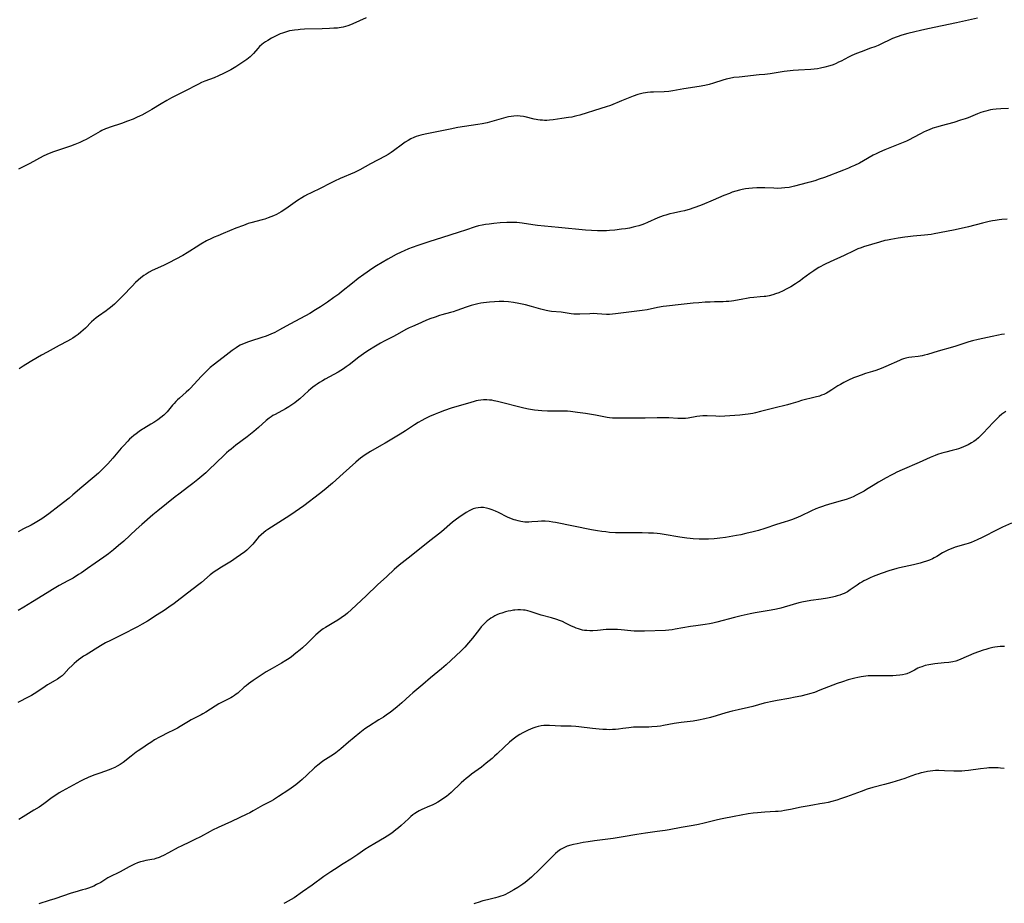
# Model space of a CAD drawing. Units: inches. Extents: x 2027687 to 2033125, y 247581 to 252983.
# Drawn here: x 2028498 to 2028744, y 248394 to 248616 of the extents above; entities that cross this region are included whole.
import ezdxf

# ---------------------------------------------------------------- set-up
doc = ezdxf.new("R2010")
doc.units = ezdxf.units.IN
doc.header["$MEASUREMENT"] = 0
doc.layers.add('c_24_T12S_R17E', color=159, linetype='Continuous')

msp = doc.modelspace()

# ---------------------------------------------------------------- linework, layer by layer
at = {"layer": 'c_24_T12S_R17E', "elevation": 1056}
msp.add_lwpolyline([(2028646.18, 248515.72), (2028645.47, 248515.79), (2028644.83, 248515.87), (2028644, 248516.01), (2028641.91, 248516.43), (2028639.39, 248516.86), (2028637.45, 248517.14), (2028635.68, 248517.35), (2028634.9, 248517.42), (2028634.17, 248517.46), (2028633.44, 248517.47), (2028630.98, 248517.41), (2028629.87, 248517.41), (2028628.49, 248517.49), (2028626.68, 248517.7), (2028625.16, 248517.93), (2028623.94, 248518.19), (2028617.4, 248519.86), (2028616.56, 248520.05), (2028615.95, 248520.16), (2028615.34, 248520.23), (2028614.66, 248520.27), (2028613.87, 248520.25), (2028613.18, 248520.2), (2028612.49, 248520.1), (2028612.02, 248520), (2028611.54, 248519.89), (2028610.66, 248519.65), (2028605.79, 248518.17), (2028604.11, 248517.6), (2028602.61, 248517.06), (2028601.72, 248516.71), (2028600.35, 248516.13), (2028599.18, 248515.54), (2028598.44, 248515.13), (2028597.5, 248514.58), (2028596.58, 248514), (2028594.28, 248512.49), (2028592.95, 248511.67), (2028589.23, 248509.43), (2028588.33, 248508.91), (2028585.51, 248507.33), (2028584.9, 248506.95), (2028584.21, 248506.49), (2028583.04, 248505.65), (2028582.57, 248505.28), (2028581.87, 248504.69), (2028578.73, 248501.85), (2028575.98, 248499.44), (2028573.94, 248497.67), (2028572.74, 248496.71), (2028568.83, 248493.75), (2028566.63, 248492.18), (2028565.33, 248491.3), (2028559.83, 248487.78), (2028559.3, 248487.42), (2028558.8, 248487.05), (2028558.1, 248486.45), (2028557.49, 248485.84), (2028557.08, 248485.39), (2028556.01, 248484.12), (2028555.24, 248483.29), (2028554.53, 248482.63), (2028554.07, 248482.24), (2028552.97, 248481.42), (2028551.9, 248480.68), (2028550.68, 248479.9), (2028548.18, 248478.37), (2028547.05, 248477.64), (2028546.37, 248477.16), (2028545.39, 248476.41), (2028543.18, 248474.52), (2028542.52, 248473.99), (2028539.69, 248471.86), (2028536.31, 248469.27), (2028535.01, 248468.3), (2028533.85, 248467.5), (2028532.1, 248466.38), (2028529.66, 248464.84), (2028528.33, 248464.07), (2028527.18, 248463.44), (2028523.21, 248461.4), (2028520.4, 248460.02), (2028519.11, 248459.36), (2028517.86, 248458.64), (2028514.25, 248456.41), (2028513.64, 248456.03), (2028512.94, 248455.54), (2028512.4, 248455.15), (2028511.89, 248454.74), (2028511.3, 248454.24), (2028510.74, 248453.74), (2028509.96, 248452.97), (2028508.7, 248451.57), (2028508.26, 248451.16), (2028507.78, 248450.79), (2028507.1, 248450.32), (2028506.49, 248449.95), (2028504.6, 248448.84), (2028504.01, 248448.46), (2028502.2, 248447.24), (2028501.24, 248446.62), (2028500.56, 248446.21), (2028499.87, 248445.83), (2028497.13, 248444.48)], dxfattribs=at)
at = {"layer": 'c_24_T12S_R17E'}
for points in [[(2028584.47, 248615.99, 1064), (2028582.81, 248615.27, 1064), (2028581.11, 248614.5, 1064), (2028580.51, 248614.25, 1064), (2028579.88, 248614.01, 1064), (2028579.24, 248613.81, 1064), (2028578.73, 248613.68, 1064), (2028577.72, 248613.5, 1064), (2028577.24, 248613.43, 1064), (2028576.37, 248613.36, 1064), (2028575.28, 248613.31, 1064), (2028573.41, 248613.27, 1064), (2028568.98, 248613.12, 1064), (2028567.93, 248613.07, 1064), (2028567.41, 248613.02, 1064), (2028566.51, 248612.91, 1064), (2028565.89, 248612.81, 1064), (2028565.28, 248612.69, 1064), (2028564.5, 248612.49, 1064), (2028564.01, 248612.34, 1064), (2028563.47, 248612.15, 1064), (2028562.94, 248611.94, 1064), (2028562.05, 248611.53, 1064), (2028560.77, 248610.87, 1064), (2028559.79, 248610.3, 1064), (2028559.26, 248609.97, 1064), (2028558.75, 248609.62, 1064), (2028558.32, 248609.28, 1064), (2028557.75, 248608.78, 1064), (2028557.3, 248608.31, 1064), (2028556.2, 248607.06, 1064), (2028555.79, 248606.63, 1064), (2028555.36, 248606.22, 1064), (2028554.98, 248605.89, 1064), (2028554.54, 248605.55, 1064), (2028553.56, 248604.88, 1064), (2028551.8, 248603.74, 1064), (2028550.51, 248602.97, 1064), (2028549.36, 248602.34, 1064), (2028548.69, 248602, 1064), (2028547.45, 248601.43, 1064), (2028546.36, 248600.98, 1064), (2028544.04, 248600.14, 1064), (2028543.19, 248599.77, 1064), (2028542.4, 248599.37, 1064), (2028538.85, 248597.56, 1064), (2028535.66, 248595.91, 1064), (2028534.5, 248595.29, 1064), (2028533.06, 248594.46, 1064), (2028530.7, 248593.02, 1064), (2028529.56, 248592.35, 1064), (2028528.26, 248591.63, 1064), (2028527.8, 248591.4, 1064), (2028526.92, 248590.99, 1064), (2028526.03, 248590.6, 1064), (2028524.68, 248590.08, 1064), (2028523.12, 248589.52, 1064), (2028520.3, 248588.61, 1064), (2028519.59, 248588.35, 1064), (2028519.16, 248588.17, 1064), (2028518.23, 248587.73, 1064), (2028517.75, 248587.47, 1064), (2028515.47, 248586.15, 1064), (2028514.26, 248585.48, 1064), (2028513.57, 248585.14, 1064), (2028512.7, 248584.75, 1064), (2028511.41, 248584.24, 1064), (2028510.38, 248583.87, 1064), (2028506.12, 248582.45, 1064), (2028505.4, 248582.18, 1064), (2028504.39, 248581.77, 1064), (2028503.52, 248581.34, 1064), (2028500.18, 248579.52, 1064), (2028497.34, 248578.06, 1064)], [(2028737.67, 248615.89, 1062), (2028732.39, 248614.74, 1062), (2028725.24, 248613.27, 1062), (2028723.41, 248612.85, 1062), (2028721.93, 248612.48, 1062), (2028720.22, 248612.04, 1062), (2028718.73, 248611.63, 1062), (2028717.54, 248611.24, 1062), (2028716.37, 248610.78, 1062), (2028715.89, 248610.56, 1062), (2028713.58, 248609.45, 1062), (2028712.75, 248609.09, 1062), (2028711.91, 248608.75, 1062), (2028710.85, 248608.35, 1062), (2028708.48, 248607.51, 1062), (2028707.36, 248607.07, 1062), (2028706.77, 248606.82, 1062), (2028706.19, 248606.56, 1062), (2028705.31, 248606.13, 1062), (2028703.46, 248605.16, 1062), (2028702.84, 248604.84, 1062), (2028702.21, 248604.55, 1062), (2028701.47, 248604.25, 1062), (2028700.63, 248603.96, 1062), (2028699.38, 248603.6, 1062), (2028698.29, 248603.35, 1062), (2028697.53, 248603.21, 1062), (2028696.77, 248603.11, 1062), (2028695.92, 248603.02, 1062), (2028692.8, 248602.91, 1062), (2028691.48, 248602.81, 1062), (2028690.69, 248602.72, 1062), (2028689.19, 248602.52, 1062), (2028685.68, 248601.99, 1062), (2028684.39, 248601.82, 1062), (2028682.99, 248601.67, 1062), (2028677.93, 248601.16, 1062), (2028676.57, 248601, 1062), (2028675.52, 248600.82, 1062), (2028674.66, 248600.61, 1062), (2028673.86, 248600.38, 1062), (2028671.53, 248599.62, 1062)], [(2028671.53, 248599.62, 1062), (2028670.4, 248599.31, 1062), (2028669.33, 248599.06, 1062), (2028667.91, 248598.8, 1062), (2028664.1, 248598.2, 1062), (2028661.35, 248597.69, 1062), (2028660.32, 248597.53, 1062), (2028659.13, 248597.44, 1062), (2028656.44, 248597.37, 1062), (2028655.72, 248597.33, 1062), (2028654.99, 248597.27, 1062), (2028654.49, 248597.2, 1062), (2028653.84, 248597.09, 1062), (2028653.18, 248596.93, 1062), (2028652.54, 248596.75, 1062), (2028651.38, 248596.34, 1062), (2028648.47, 248595.21, 1062), (2028645.69, 248594.06, 1062), (2028644.61, 248593.67, 1062), (2028643.28, 248593.24, 1062), (2028637.98, 248591.62, 1062), (2028637.26, 248591.42, 1062), (2028636.59, 248591.25, 1062), (2028636, 248591.13, 1062), (2028635.16, 248590.99, 1062), (2028633.47, 248590.75, 1062), (2028631.36, 248590.41, 1062), (2028630.37, 248590.32, 1062), (2028629.77, 248590.29, 1062), (2028629.17, 248590.3, 1062), (2028628.67, 248590.32, 1062), (2028628.09, 248590.36, 1062), (2028627.51, 248590.44, 1062), (2028627.03, 248590.51, 1062), (2028626.55, 248590.61, 1062), (2028624.31, 248591.15, 1062), (2028623.86, 248591.24, 1062), (2028623.09, 248591.35, 1062), (2028622.31, 248591.4, 1062), (2028621.48, 248591.38, 1062), (2028620.78, 248591.3, 1062), (2028620.12, 248591.17, 1062), (2028619.47, 248591.01, 1062), (2028615.96, 248590.01, 1062), (2028614.74, 248589.71, 1062), (2028613.53, 248589.47, 1062), (2028612.4, 248589.27, 1062), (2028607.44, 248588.48, 1062), (2028605.5, 248588.13, 1062), (2028599.21, 248586.88, 1062), (2028598.13, 248586.61, 1062), (2028597.55, 248586.44, 1062), (2028596.96, 248586.23, 1062), (2028596.39, 248586, 1062), (2028595.67, 248585.66, 1062), (2028594.96, 248585.28, 1062), (2028594.25, 248584.85, 1062), (2028593.52, 248584.35, 1062), (2028591.31, 248582.64, 1062), (2028590.68, 248582.21, 1062), (2028589.95, 248581.77, 1062), (2028589.19, 248581.36, 1062), (2028585.52, 248579.41, 1062), (2028582.83, 248577.89, 1062), (2028582.22, 248577.57, 1062), (2028581.51, 248577.23, 1062), (2028577.97, 248575.72, 1062), (2028576.48, 248575.05, 1062), (2028575.14, 248574.39, 1062), (2028573.22, 248573.39, 1062), (2028570.47, 248572.09, 1062), (2028569.77, 248571.74, 1062), (2028569.02, 248571.34, 1062), (2028568.31, 248570.93, 1062), (2028567.25, 248570.24, 1062), (2028564.94, 248568.58, 1062), (2028563.82, 248567.82, 1062), (2028563.11, 248567.38, 1062), (2028562.54, 248567.05, 1062), (2028561.95, 248566.74, 1062), (2028561.26, 248566.41, 1062), (2028560.58, 248566.11, 1062), (2028559.89, 248565.85, 1062), (2028559.05, 248565.56, 1062), (2028558.36, 248565.36, 1062), (2028555.51, 248564.61, 1062), (2028554.92, 248564.42, 1062), (2028553.69, 248564, 1062), (2028551.83, 248563.27, 1062), (2028548.64, 248561.98, 1062), (2028547.25, 248561.41, 1062), (2028546.36, 248561.01, 1062), (2028545.72, 248560.72, 1062), (2028544.47, 248560.09, 1062), (2028543.03, 248559.3, 1062), (2028541.84, 248558.56, 1062), (2028540.26, 248557.52, 1062), (2028539.63, 248557.13, 1062), (2028538.47, 248556.46, 1062), (2028535.04, 248554.62, 1062), (2028533.64, 248553.93, 1062), (2028530.86, 248552.65, 1062), (2028530.06, 248552.24, 1062), (2028529.28, 248551.78, 1062), (2028528.71, 248551.4, 1062), (2028527.98, 248550.84, 1062), (2028527.29, 248550.24, 1062), (2028526.68, 248549.67, 1062), (2028525.79, 248548.76, 1062), (2028523.46, 248546.3, 1062), (2028522.31, 248545.17, 1062), (2028521.34, 248544.28, 1062), (2028520.38, 248543.44, 1062), (2028519.75, 248542.94, 1062), (2028519.26, 248542.58, 1062), (2028517.34, 248541.25, 1062), (2028516.76, 248540.82, 1062), (2028516.19, 248540.35, 1062), (2028515.58, 248539.79, 1062), (2028514.08, 248538.25, 1062), (2028513.5, 248537.7, 1062), (2028512.96, 248537.21, 1062), (2028512.26, 248536.66, 1062), (2028511.53, 248536.14, 1062), (2028510.94, 248535.77, 1062), (2028510.34, 248535.42, 1062), (2028509.6, 248535, 1062), (2028507.48, 248533.87, 1062), (2028504.48, 248532.23, 1062), (2028503.11, 248531.45, 1062), (2028500.68, 248530.04, 1062), (2028499.2, 248529.15, 1062), (2028498.5, 248528.7, 1062), (2028497.51, 248528.05, 1062)], [(2028745.41, 248593.28, 1060), (2028743.49, 248593.21, 1060), (2028742.31, 248593.12, 1060), (2028741.48, 248593.01, 1060), (2028740.91, 248592.91, 1060), (2028740.35, 248592.79, 1060), (2028739.76, 248592.64, 1060), (2028739.13, 248592.45, 1060), (2028738.5, 248592.24, 1060), (2028737.64, 248591.91, 1060), (2028735.29, 248590.97, 1060), (2028734.59, 248590.7, 1060), (2028733.44, 248590.31, 1060), (2028731.7, 248589.79, 1060), (2028728.56, 248588.95, 1060), (2028727.74, 248588.71, 1060), (2028726.5, 248588.31, 1060), (2028725.56, 248587.95, 1060), (2028724.85, 248587.65, 1060), (2028724.16, 248587.33, 1060), (2028723.57, 248587.04, 1060), (2028721.49, 248585.91, 1060), (2028720.71, 248585.5, 1060), (2028719.89, 248585.11, 1060), (2028718.18, 248584.39, 1060), (2028714.46, 248582.91, 1060), (2028713.07, 248582.3, 1060), (2028712.3, 248581.93, 1060), (2028711.54, 248581.54, 1060), (2028709.09, 248580.16, 1060), (2028708.06, 248579.6, 1060), (2028706.82, 248579, 1060), (2028705.99, 248578.62, 1060), (2028705.35, 248578.35, 1060), (2028704.08, 248577.85, 1060), (2028699.3, 248576.02, 1060), (2028698, 248575.54, 1060), (2028696.86, 248575.15, 1060), (2028695.66, 248574.8, 1060), (2028694.95, 248574.61, 1060), (2028691.82, 248573.82, 1060), (2028691.14, 248573.66, 1060), (2028690.46, 248573.52, 1060), (2028689.42, 248573.37, 1060), (2028688.56, 248573.29, 1060), (2028687.42, 248573.26, 1060), (2028686.62, 248573.28, 1060), (2028684.37, 248573.4, 1060), (2028683.11, 248573.4, 1060), (2028682.37, 248573.37, 1060), (2028681.24, 248573.3, 1060), (2028680.38, 248573.23, 1060), (2028679.53, 248573.12, 1060), (2028678.68, 248572.98, 1060), (2028678, 248572.83, 1060), (2028677.09, 248572.58, 1060), (2028676.19, 248572.28, 1060), (2028675.48, 248572.01, 1060), (2028674.13, 248571.45, 1060), (2028671.45, 248570.27, 1060), (2028668.7, 248569.15, 1060), (2028667.09, 248568.54, 1060), (2028666.34, 248568.27, 1060), (2028665.67, 248568.06, 1060), (2028664.2, 248567.66, 1060), (2028663.32, 248567.45, 1060), (2028661.47, 248567.07, 1060), (2028660.55, 248566.86, 1060), (2028659.55, 248566.58, 1060), (2028658.88, 248566.37, 1060), (2028658.21, 248566.13, 1060), (2028657.55, 248565.86, 1060), (2028654.97, 248564.71, 1060), (2028654.25, 248564.41, 1060), (2028653.52, 248564.14, 1060), (2028652.78, 248563.9, 1060), (2028652.03, 248563.69, 1060), (2028651.36, 248563.52, 1060), (2028650.47, 248563.33, 1060), (2028649.43, 248563.15, 1060), (2028648.42, 248563, 1060), (2028646.77, 248562.8, 1060), (2028645.41, 248562.68, 1060), (2028644.71, 248562.65, 1060), (2028643.84, 248562.63, 1060), (2028642.42, 248562.64, 1060), (2028640.92, 248562.7, 1060), (2028639.43, 248562.8, 1060), (2028632.63, 248563.45, 1060), (2028627.43, 248564, 1060), (2028626.21, 248564.16, 1060), (2028623.54, 248564.55, 1060), (2028622.23, 248564.7, 1060), (2028621.39, 248564.74, 1060), (2028620.57, 248564.75, 1060), (2028619.69, 248564.72, 1060), (2028618.04, 248564.6, 1060), (2028616.42, 248564.45, 1060), (2028615.26, 248564.32, 1060), (2028614.37, 248564.19, 1060), (2028613.49, 248564.03, 1060), (2028612.62, 248563.84, 1060), (2028611.78, 248563.59, 1060), (2028609.35, 248562.78, 1060), (2028607.73, 248562.25, 1060), (2028603.35, 248560.86, 1060), (2028600.43, 248559.98, 1060), (2028598.64, 248559.4, 1060), (2028597.41, 248558.98, 1060), (2028595.95, 248558.44, 1060), (2028595.09, 248558.1, 1060), (2028593.94, 248557.61, 1060), (2028593.25, 248557.3, 1060), (2028592, 248556.7, 1060), (2028590.61, 248555.96, 1060), (2028589.87, 248555.55, 1060), (2028588.44, 248554.7, 1060), (2028587.05, 248553.83, 1060), (2028586.14, 248553.23, 1060), (2028583.89, 248551.7, 1060), (2028582.49, 248550.67, 1060), (2028581.03, 248549.54, 1060), (2028578.28, 248547.32, 1060), (2028577.59, 248546.78, 1060), (2028576.37, 248545.89, 1060), (2028574.78, 248544.79, 1060), (2028572.99, 248543.59, 1060), (2028571.79, 248542.81, 1060), (2028570.35, 248541.95, 1060), (2028569.25, 248541.34, 1060), (2028565.29, 248539.21, 1060), (2028562.74, 248537.78, 1060), (2028561.55, 248537.17, 1060), (2028560.56, 248536.72, 1060), (2028559.38, 248536.27, 1060), (2028558.33, 248535.9, 1060), (2028555.47, 248535, 1060), (2028554.72, 248534.74, 1060), (2028554.1, 248534.5, 1060), (2028553.48, 248534.23, 1060), (2028552.89, 248533.94, 1060), (2028552.45, 248533.69, 1060), (2028551.85, 248533.31, 1060), (2028550.88, 248532.63, 1060), (2028549.33, 248531.45, 1060), (2028546.42, 248529.2, 1060), (2028545.39, 248528.37, 1060), (2028544.96, 248527.99, 1060), (2028544.25, 248527.33, 1060), (2028543.15, 248526.21, 1060), (2028542.15, 248525.12, 1060), (2028540.47, 248523.24, 1060), (2028539.99, 248522.75, 1060), (2028539.35, 248522.17, 1060), (2028537.66, 248520.73, 1060), (2028537.19, 248520.3, 1060), (2028536.74, 248519.85, 1060), (2028536.32, 248519.4, 1060), (2028535.91, 248518.93, 1060), (2028534.57, 248517.31, 1060), (2028534.15, 248516.85, 1060), (2028533.72, 248516.42, 1060), (2028533.01, 248515.83, 1060), (2028532.25, 248515.28, 1060), (2028531.75, 248514.95, 1060), (2028531.25, 248514.62, 1060), (2028530.46, 248514.15, 1060), (2028528.75, 248513.14, 1060), (2028528.36, 248512.89, 1060), (2028527.55, 248512.35, 1060), (2028526.77, 248511.78, 1060), (2028526.19, 248511.32, 1060), (2028525.63, 248510.84, 1060), (2028525.16, 248510.41, 1060), (2028524.69, 248509.95, 1060), (2028523.7, 248508.88, 1060), (2028523.06, 248508.14, 1060), (2028520.93, 248505.64, 1060), (2028519.71, 248504.28, 1060), (2028518.66, 248503.19, 1060), (2028517.33, 248501.93, 1060), (2028516.31, 248501.01, 1060), (2028513.18, 248498.39, 1060), (2028510.95, 248496.45, 1060), (2028509.98, 248495.64, 1060), (2028507.5, 248493.73, 1060), (2028504.91, 248491.69, 1060), (2028503.74, 248490.85, 1060), (2028503.17, 248490.46, 1060), (2028502.34, 248489.94, 1060), (2028501.5, 248489.45, 1060), (2028500.47, 248488.92, 1060), (2028498.58, 248487.99, 1060), (2028497.26, 248487.25, 1060)], [(2028745.12, 248565.54, 1058), (2028743.76, 248565.44, 1058), (2028743.11, 248565.37, 1058), (2028742.07, 248565.22, 1058), (2028741.45, 248565.12, 1058), (2028740.56, 248564.95, 1058), (2028738.95, 248564.58, 1058), (2028735.39, 248563.62, 1058), (2028733.54, 248563.17, 1058), (2028731.67, 248562.77, 1058), (2028726.79, 248561.84, 1058), (2028726.05, 248561.73, 1058), (2028724.42, 248561.54, 1058), (2028721.51, 248561.3, 1058), (2028720.23, 248561.16, 1058), (2028719.47, 248561.06, 1058), (2028717.82, 248560.79, 1058), (2028715.92, 248560.47, 1058), (2028715.1, 248560.31, 1058), (2028714.46, 248560.17, 1058), (2028713.13, 248559.82, 1058), (2028709.07, 248558.6, 1058), (2028708.51, 248558.4, 1058), (2028707.69, 248558.1, 1058), (2028706.66, 248557.65, 1058), (2028704.23, 248556.48, 1058), (2028700.73, 248554.87, 1058), (2028699.45, 248554.25, 1058), (2028697.92, 248553.43, 1058), (2028697.27, 248553.05, 1058), (2028696.63, 248552.64, 1058), (2028695.63, 248551.94, 1058), (2028693.85, 248550.56, 1058), (2028693.2, 248550.07, 1058), (2028692.82, 248549.81, 1058), (2028692.08, 248549.33, 1058), (2028690.89, 248548.63, 1058), (2028689.7, 248547.99, 1058), (2028688.98, 248547.62, 1058), (2028687.86, 248547.1, 1058), (2028687.07, 248546.8, 1058), (2028686.35, 248546.57, 1058), (2028685.47, 248546.37, 1058), (2028684.58, 248546.21, 1058), (2028684.18, 248546.16, 1058), (2028683.23, 248546.06, 1058), (2028681.58, 248545.92, 1058), (2028680.65, 248545.82, 1058), (2028679.74, 248545.69, 1058), (2028678.83, 248545.54, 1058), (2028676.64, 248545.12, 1058), (2028676, 248545.02, 1058), (2028675.36, 248544.94, 1058), (2028674.65, 248544.88, 1058), (2028673.93, 248544.86, 1058), (2028671.77, 248544.82, 1058), (2028670.7, 248544.78, 1058), (2028669.41, 248544.72, 1058), (2028667.86, 248544.62, 1058), (2028666.43, 248544.5, 1058), (2028663.39, 248544.15, 1058), (2028659.73, 248543.77, 1058), (2028658.92, 248543.66, 1058), (2028657.49, 248543.43, 1058), (2028654.89, 248542.87, 1058), (2028653.6, 248542.65, 1058), (2028646.95, 248541.8, 1058), (2028646.16, 248541.72, 1058), (2028645.42, 248541.69, 1058), (2028644.67, 248541.7, 1058), (2028642.34, 248541.84, 1058), (2028641.45, 248541.87, 1058), (2028640.47, 248541.85, 1058), (2028638.02, 248541.75, 1058), (2028637.18, 248541.73, 1058), (2028636.51, 248541.75, 1058), (2028635.8, 248541.82, 1058), (2028633.34, 248542.22, 1058), (2028630.93, 248542.43, 1058), (2028630.41, 248542.51, 1058), (2028629.55, 248542.67, 1058), (2028628.24, 248543.01, 1058), (2028625.87, 248543.67, 1058), (2028624.38, 248544.05, 1058), (2028622.69, 248544.41, 1058), (2028621.4, 248544.64, 1058), (2028620.15, 248544.8, 1058), (2028618.97, 248544.89, 1058), (2028618.41, 248544.91, 1058), (2028617.82, 248544.91, 1058), (2028616.64, 248544.86, 1058), (2028615.4, 248544.74, 1058), (2028613.89, 248544.57, 1058), (2028613.18, 248544.46, 1058), (2028612.48, 248544.33, 1058), (2028611.4, 248544.07, 1058), (2028610.76, 248543.89, 1058), (2028609.49, 248543.48, 1058), (2028607.21, 248542.63, 1058), (2028606.26, 248542.31, 1058), (2028605.62, 248542.12, 1058), (2028603.43, 248541.54, 1058), (2028602.85, 248541.37, 1058), (2028601.75, 248541.02, 1058), (2028600.45, 248540.56, 1058), (2028599.37, 248540.13, 1058), (2028597.39, 248539.28, 1058), (2028596.06, 248538.69, 1058), (2028595.23, 248538.3, 1058), (2028594.55, 248537.96, 1058), (2028592.09, 248536.57, 1058), (2028591.29, 248536.15, 1058), (2028588.98, 248534.95, 1058), (2028588.05, 248534.45, 1058), (2028586.81, 248533.73, 1058), (2028584.88, 248532.55, 1058), (2028583.76, 248531.81, 1058), (2028582.62, 248531, 1058), (2028580.21, 248529.08, 1058), (2028579.46, 248528.51, 1058), (2028578.81, 248528.06, 1058), (2028578.12, 248527.63, 1058), (2028577.41, 248527.21, 1058), (2028574.21, 248525.47, 1058), (2028573.47, 248525.04, 1058), (2028572.77, 248524.62, 1058), (2028572.2, 248524.24, 1058), (2028571.64, 248523.85, 1058), (2028571.12, 248523.46, 1058), (2028570.61, 248523.05, 1058), (2028570.02, 248522.54, 1058), (2028567.8, 248520.53, 1058), (2028567.11, 248519.94, 1058), (2028566.55, 248519.51, 1058), (2028565.84, 248519.01, 1058), (2028565.11, 248518.54, 1058), (2028564.25, 248518.03, 1058), (2028561.61, 248516.64, 1058), (2028561.1, 248516.34, 1058), (2028560.61, 248516.02, 1058), (2028560.12, 248515.68, 1058), (2028559.4, 248515.09, 1058), (2028557.48, 248513.35, 1058), (2028556.27, 248512.32, 1058), (2028554.59, 248511, 1058), (2028551.8, 248508.91, 1058), (2028550.59, 248507.95, 1058), (2028550.03, 248507.48, 1058), (2028549.46, 248506.97, 1058), (2028548.89, 248506.44, 1058), (2028544.94, 248502.64, 1058), (2028544.23, 248501.98, 1058), (2028543.27, 248501.14, 1058), (2028542.23, 248500.28, 1058), (2028541.03, 248499.35, 1058), (2028540.02, 248498.57, 1058), (2028537.48, 248496.67, 1058), (2028536.59, 248495.97, 1058), (2028532.23, 248492.46, 1058), (2028531.01, 248491.45, 1058), (2028528.22, 248489.06, 1058), (2028526.8, 248487.77, 1058), (2028523.68, 248484.9, 1058), (2028522.42, 248483.79, 1058), (2028521.1, 248482.68, 1058), (2028519.88, 248481.72, 1058), (2028518.74, 248480.87, 1058), (2028516.52, 248479.34, 1058), (2028514.62, 248477.99, 1058), (2028513.11, 248476.95, 1058), (2028512.37, 248476.48, 1058), (2028510.99, 248475.64, 1058), (2028509.72, 248474.93, 1058), (2028507.51, 248473.74, 1058), (2028505.81, 248472.75, 1058), (2028504.49, 248471.94, 1058), (2028500.85, 248469.64, 1058), (2028498.66, 248468.3, 1058), (2028497.21, 248467.48, 1058)], [(2028744.46, 248536.74, 1056), (2028743.69, 248536.64, 1056), (2028742.95, 248536.51, 1056), (2028741.38, 248536.18, 1056), (2028737.85, 248535.39, 1056), (2028736.44, 248535.05, 1056), (2028735.51, 248534.8, 1056), (2028734.22, 248534.38, 1056), (2028732.28, 248533.7, 1056), (2028731.41, 248533.44, 1056), (2028727.82, 248532.45, 1056), (2028725.13, 248531.66, 1056), (2028724.42, 248531.47, 1056), (2028723.79, 248531.32, 1056), (2028723.34, 248531.23, 1056), (2028722.81, 248531.15, 1056), (2028721.21, 248530.98, 1056), (2028720.45, 248530.87, 1056), (2028719.68, 248530.7, 1056), (2028719.16, 248530.55, 1056), (2028718.66, 248530.37, 1056), (2028718.15, 248530.17, 1056), (2028714.7, 248528.61, 1056), (2028713.51, 248528.11, 1056), (2028712.85, 248527.86, 1056), (2028712.19, 248527.62, 1056), (2028711.34, 248527.35, 1056), (2028709.63, 248526.85, 1056), (2028708.49, 248526.49, 1056), (2028707.34, 248526.07, 1056), (2028706.58, 248525.76, 1056), (2028705.35, 248525.2, 1056), (2028704.13, 248524.59, 1056), (2028703.34, 248524.16, 1056), (2028702.67, 248523.75, 1056), (2028701.15, 248522.75, 1056), (2028700.28, 248522.22, 1056), (2028699.83, 248521.97, 1056), (2028699.15, 248521.65, 1056), (2028698.6, 248521.43, 1056), (2028698.03, 248521.24, 1056), (2028696.97, 248520.93, 1056), (2028693.52, 248520.08, 1056), (2028692.6, 248519.82, 1056), (2028690.86, 248519.29, 1056), (2028690.03, 248519.05, 1056), (2028686.63, 248518.21, 1056), (2028683.32, 248517.32, 1056), (2028682.01, 248517.01, 1056), (2028681.35, 248516.88, 1056), (2028680.18, 248516.7, 1056), (2028679.44, 248516.61, 1056), (2028678.08, 248516.48, 1056), (2028674.36, 248516.21, 1056), (2028672.9, 248516.14, 1056), (2028672.05, 248516.15, 1056), (2028669.94, 248516.26, 1056), (2028669.39, 248516.26, 1056), (2028668.8, 248516.24, 1056), (2028668.05, 248516.17, 1056), (2028667.3, 248516.08, 1056), (2028665.12, 248515.71, 1056), (2028664.5, 248515.63, 1056), (2028663.96, 248515.59, 1056), (2028663.42, 248515.57, 1056), (2028662.56, 248515.6, 1056), (2028660.31, 248515.77, 1056), (2028659.41, 248515.8, 1056), (2028658.51, 248515.81, 1056), (2028657.42, 248515.79, 1056), (2028654.42, 248515.67, 1056), (2028651.41, 248515.69, 1056), (2028648.42, 248515.65, 1056), (2028646.99, 248515.68, 1056), (2028646.18, 248515.72, 1056)], [(2028744.77, 248517.36, 1054), (2028744.27, 248517.04, 1054), (2028743.78, 248516.67, 1054), (2028743.12, 248516.1, 1054), (2028742.29, 248515.31, 1054), (2028741.4, 248514.41, 1054), (2028740.5, 248513.47, 1054), (2028738.95, 248511.77, 1054), (2028738.46, 248511.25, 1054), (2028737.9, 248510.72, 1054), (2028737.34, 248510.28, 1054), (2028736.76, 248509.87, 1054), (2028736.15, 248509.49, 1054), (2028735.3, 248509.04, 1054), (2028734.75, 248508.77, 1054), (2028734.19, 248508.52, 1054), (2028733.54, 248508.26, 1054), (2028732.87, 248508.02, 1054), (2028732.33, 248507.85, 1054), (2028731.31, 248507.57, 1054), (2028729.77, 248507.21, 1054), (2028728.76, 248506.94, 1054), (2028727.65, 248506.58, 1054), (2028727.05, 248506.36, 1054), (2028725.81, 248505.84, 1054), (2028723.05, 248504.6, 1054), (2028718.82, 248502.76, 1054), (2028717.47, 248502.15, 1054), (2028716.72, 248501.78, 1054), (2028716.05, 248501.44, 1054), (2028714.8, 248500.76, 1054), (2028712.89, 248499.66, 1054), (2028711.49, 248498.81, 1054), (2028709.86, 248497.78, 1054), (2028709.23, 248497.4, 1054), (2028708.28, 248496.87, 1054), (2028707.3, 248496.37, 1054), (2028706.48, 248496, 1054), (2028705.65, 248495.66, 1054), (2028704.78, 248495.34, 1054), (2028703.87, 248495.04, 1054), (2028702.95, 248494.77, 1054), (2028700.35, 248494.07, 1054), (2028699.52, 248493.83, 1054), (2028698.79, 248493.58, 1054), (2028698.07, 248493.31, 1054), (2028697.16, 248492.93, 1054), (2028696.08, 248492.44, 1054), (2028693.34, 248491.15, 1054), (2028692.71, 248490.87, 1054), (2028691.31, 248490.31, 1054), (2028690.34, 248489.97, 1054), (2028689.22, 248489.62, 1054), (2028687.3, 248489.05, 1054), (2028684.35, 248488.06, 1054), (2028682.75, 248487.57, 1054), (2028681.42, 248487.2, 1054), (2028679.64, 248486.75, 1054), (2028678.39, 248486.47, 1054), (2028677.3, 248486.26, 1054), (2028674.54, 248485.8, 1054), (2028673.08, 248485.6, 1054), (2028672.4, 248485.52, 1054), (2028671.64, 248485.46, 1054), (2028670.24, 248485.39, 1054), (2028669.42, 248485.38, 1054), (2028667.9, 248485.39, 1054), (2028666.43, 248485.45, 1054), (2028665.63, 248485.52, 1054), (2028664.79, 248485.61, 1054), (2028663.04, 248485.87, 1054), (2028659.11, 248486.55, 1054), (2028658.14, 248486.69, 1054), (2028657.39, 248486.78, 1054), (2028656.47, 248486.85, 1054), (2028655.24, 248486.91, 1054), (2028653.6, 248486.95, 1054), (2028652.31, 248486.96, 1054), (2028649.1, 248486.93, 1054), (2028647.75, 248486.95, 1054), (2028646.94, 248486.98, 1054), (2028645.42, 248487.08, 1054), (2028644.55, 248487.17, 1054), (2028643.49, 248487.31, 1054), (2028642.41, 248487.47, 1054), (2028640.93, 248487.72, 1054), (2028636.42, 248488.59, 1054), (2028631.93, 248489.55, 1054), (2028631.27, 248489.67, 1054), (2028630.35, 248489.78, 1054), (2028629.31, 248489.85, 1054), (2028628.42, 248489.85, 1054), (2028627.46, 248489.81, 1054), (2028625.96, 248489.7, 1054), (2028625.21, 248489.65, 1054), (2028624.58, 248489.65, 1054), (2028624.2, 248489.67, 1054), (2028623.71, 248489.72, 1054), (2028623.23, 248489.79, 1054), (2028622.58, 248489.93, 1054), (2028621.93, 248490.1, 1054), (2028621.52, 248490.24, 1054), (2028620.88, 248490.47, 1054), (2028619.89, 248490.91, 1054), (2028617.6, 248492.05, 1054), (2028616.84, 248492.4, 1054), (2028616.07, 248492.71, 1054), (2028615.31, 248492.97, 1054), (2028614.65, 248493.14, 1054), (2028613.89, 248493.27, 1054), (2028613.16, 248493.31, 1054), (2028612.54, 248493.26, 1054), (2028611.92, 248493.13, 1054), (2028611.3, 248492.93, 1054), (2028610.47, 248492.56, 1054), (2028609.53, 248492.04, 1054), (2028608.67, 248491.49, 1054), (2028608.23, 248491.19, 1054), (2028607.13, 248490.4, 1054), (2028606.09, 248489.59, 1054), (2028603.3, 248487.25, 1054), (2028599.96, 248484.6, 1054), (2028597.81, 248482.83, 1054), (2028594.98, 248480.64, 1054), (2028593.47, 248479.45, 1054), (2028592.72, 248478.83, 1054), (2028591.5, 248477.74, 1054), (2028589.6, 248475.99, 1054), (2028587.31, 248473.96, 1054), (2028584.46, 248471.21, 1054), (2028580.81, 248467.76, 1054), (2028579.78, 248466.86, 1054), (2028579.25, 248466.44, 1054), (2028578.22, 248465.67, 1054), (2028577.35, 248465.09, 1054), (2028576.34, 248464.47, 1054), (2028574.29, 248463.28, 1054), (2028573.69, 248462.9, 1054), (2028573.03, 248462.43, 1054), (2028572.3, 248461.82, 1054), (2028571.88, 248461.44, 1054), (2028569.65, 248459.25, 1054), (2028568.46, 248458.14, 1054), (2028567.93, 248457.68, 1054), (2028566.83, 248456.77, 1054), (2028565.71, 248455.9, 1054), (2028565.18, 248455.51, 1054), (2028564.29, 248454.94, 1054), (2028563.24, 248454.33, 1054), (2028560.89, 248453, 1054), (2028559.43, 248452.12, 1054), (2028557.62, 248450.97, 1054), (2028556.14, 248449.98, 1054), (2028554.95, 248449.12, 1054), (2028554.35, 248448.64, 1054), (2028553.89, 248448.25, 1054), (2028552.27, 248446.81, 1054), (2028551.89, 248446.51, 1054), (2028551.42, 248446.18, 1054), (2028550.93, 248445.88, 1054), (2028550.53, 248445.66, 1054), (2028548.71, 248444.73, 1054), (2028547.56, 248444.12, 1054), (2028546.63, 248443.57, 1054), (2028544.3, 248442.04, 1054), (2028543.51, 248441.58, 1054), (2028543.09, 248441.35, 1054), (2028540.63, 248440.12, 1054), (2028539.93, 248439.72, 1054), (2028537.87, 248438.43, 1054), (2028537.16, 248438.02, 1054), (2028536.47, 248437.65, 1054), (2028534.44, 248436.68, 1054), (2028533.36, 248436.14, 1054), (2028532.66, 248435.78, 1054), (2028531.42, 248435.07, 1054), (2028530.45, 248434.45, 1054), (2028529.66, 248433.93, 1054), (2028528.45, 248433.12, 1054), (2028527.34, 248432.35, 1054), (2028526.84, 248431.99, 1054), (2028525.59, 248431.03, 1054), (2028523.59, 248429.43, 1054), (2028522.84, 248428.91, 1054), (2028522.09, 248428.46, 1054), (2028521.47, 248428.15, 1054), (2028520.67, 248427.82, 1054), (2028520.03, 248427.58, 1054), (2028517.71, 248426.78, 1054), (2028516.48, 248426.35, 1054), (2028515.36, 248425.91, 1054), (2028514.74, 248425.65, 1054), (2028513.56, 248425.09, 1054), (2028512.88, 248424.74, 1054), (2028508.28, 248422.23, 1054), (2028507.55, 248421.8, 1054), (2028506.44, 248421.08, 1054), (2028505.78, 248420.61, 1054), (2028503.66, 248419.07, 1054), (2028502.46, 248418.25, 1054), (2028501.19, 248417.44, 1054), (2028498.53, 248415.84, 1054), (2028497.41, 248415.11, 1054)], [(2028746.19, 248489.34, 1052), (2028743.95, 248488.35, 1052), (2028742.75, 248487.79, 1052), (2028738.81, 248485.81, 1052), (2028737.62, 248485.24, 1052), (2028736.85, 248484.89, 1052), (2028736.06, 248484.56, 1052), (2028735.29, 248484.28, 1052), (2028734.75, 248484.1, 1052), (2028732.08, 248483.33, 1052), (2028731.45, 248483.12, 1052), (2028730.84, 248482.89, 1052), (2028730.24, 248482.64, 1052), (2028729.73, 248482.39, 1052), (2028728.92, 248481.95, 1052), (2028727.48, 248481.06, 1052), (2028726.83, 248480.67, 1052), (2028726.37, 248480.43, 1052), (2028725.67, 248480.11, 1052), (2028724.89, 248479.82, 1052), (2028724.09, 248479.57, 1052), (2028723.34, 248479.36, 1052), (2028721.63, 248478.96, 1052), (2028718.1, 248478.19, 1052), (2028717.48, 248478.04, 1052), (2028716.63, 248477.8, 1052), (2028715.7, 248477.51, 1052), (2028713.53, 248476.76, 1052), (2028712.23, 248476.28, 1052), (2028711.48, 248475.98, 1052), (2028710.81, 248475.69, 1052), (2028709.8, 248475.22, 1052), (2028709.22, 248474.92, 1052), (2028708.65, 248474.61, 1052), (2028708.15, 248474.31, 1052), (2028707.47, 248473.86, 1052), (2028705.77, 248472.65, 1052), (2028705.05, 248472.2, 1052), (2028704.26, 248471.79, 1052), (2028703.74, 248471.57, 1052), (2028703.14, 248471.35, 1052), (2028702.52, 248471.16, 1052), (2028701.97, 248471.01, 1052), (2028701.33, 248470.86, 1052), (2028700.05, 248470.6, 1052), (2028698.51, 248470.36, 1052), (2028695.94, 248470.02, 1052), (2028694.57, 248469.79, 1052), (2028694.03, 248469.68, 1052), (2028692.9, 248469.42, 1052), (2028691.49, 248469.04, 1052), (2028688.37, 248468.12, 1052), (2028687.33, 248467.84, 1052), (2028685.95, 248467.55, 1052), (2028681.95, 248466.9, 1052), (2028680.7, 248466.66, 1052), (2028679.96, 248466.5, 1052), (2028678.42, 248466.14, 1052), (2028676.75, 248465.72, 1052), (2028672.36, 248464.56, 1052), (2028671.37, 248464.35, 1052), (2028670.49, 248464.18, 1052), (2028669.39, 248464, 1052), (2028667.09, 248463.69, 1052), (2028665.75, 248463.5, 1052), (2028661.87, 248462.81, 1052), (2028661.14, 248462.69, 1052), (2028660.35, 248462.59, 1052), (2028659.47, 248462.53, 1052), (2028654.23, 248462.34, 1052), (2028653.13, 248462.32, 1052), (2028652.39, 248462.32, 1052), (2028651.65, 248462.35, 1052), (2028650.77, 248462.42, 1052), (2028648.35, 248462.68, 1052), (2028647.48, 248462.74, 1052), (2028646.37, 248462.77, 1052), (2028645.41, 248462.76, 1052), (2028644.57, 248462.71, 1052), (2028642.43, 248462.52, 1052), (2028641.24, 248462.44, 1052), (2028640.5, 248462.42, 1052), (2028639.77, 248462.45, 1052), (2028639.21, 248462.51, 1052), (2028638.68, 248462.61, 1052), (2028638.16, 248462.73, 1052), (2028637.63, 248462.89, 1052), (2028637.12, 248463.07, 1052), (2028636.58, 248463.29, 1052), (2028635.88, 248463.61, 1052), (2028634.41, 248464.35, 1052), (2028633.62, 248464.73, 1052), (2028632.89, 248465.03, 1052), (2028632.25, 248465.26, 1052), (2028630.94, 248465.66, 1052), (2028628.29, 248466.36, 1052), (2028627.59, 248466.57, 1052), (2028625.58, 248467.24, 1052), (2028624.96, 248467.41, 1052), (2028624.33, 248467.55, 1052), (2028623.85, 248467.61, 1052), (2028623.16, 248467.66, 1052), (2028622.46, 248467.65, 1052), (2028621.75, 248467.6, 1052), (2028621.36, 248467.55, 1052), (2028620.69, 248467.45, 1052), (2028620.01, 248467.31, 1052), (2028619.34, 248467.14, 1052), (2028618.43, 248466.86, 1052), (2028617.82, 248466.63, 1052), (2028617.22, 248466.38, 1052), (2028616.68, 248466.13, 1052), (2028616.19, 248465.87, 1052), (2028615.71, 248465.58, 1052), (2028615.27, 248465.28, 1052), (2028614.76, 248464.88, 1052), (2028614.24, 248464.41, 1052), (2028613.75, 248463.91, 1052), (2028613.28, 248463.38, 1052), (2028612.83, 248462.83, 1052), (2028611.07, 248460.55, 1052), (2028610.13, 248459.38, 1052), (2028609.2, 248458.33, 1052), (2028608.25, 248457.37, 1052), (2028606.95, 248456.15, 1052), (2028604.47, 248453.87, 1052), (2028603.35, 248452.91, 1052), (2028600.54, 248450.59, 1052), (2028598.66, 248448.95, 1052), (2028596.15, 248446.9, 1052), (2028595.37, 248446.2, 1052), (2028593.41, 248444.35, 1052), (2028592.21, 248443.34, 1052), (2028591.28, 248442.59, 1052), (2028590.54, 248442.03, 1052), (2028589.45, 248441.26, 1052), (2028588.8, 248440.81, 1052), (2028587.66, 248440.07, 1052), (2028585.05, 248438.47, 1052), (2028584.14, 248437.86, 1052), (2028583.72, 248437.55, 1052), (2028582.87, 248436.89, 1052), (2028580.02, 248434.54, 1052), (2028578.1, 248432.82, 1052), (2028577.29, 248432.16, 1052), (2028576.85, 248431.82, 1052), (2028576.23, 248431.4, 1052), (2028573.6, 248429.72, 1052), (2028573.1, 248429.37, 1052), (2028572.33, 248428.78, 1052), (2028571.48, 248428.04, 1052), (2028569.58, 248426.23, 1052), (2028568.42, 248425.16, 1052), (2028567.85, 248424.66, 1052), (2028566.81, 248423.81, 1052), (2028566.27, 248423.4, 1052), (2028565.04, 248422.55, 1052), (2028562.48, 248420.87, 1052), (2028561.74, 248420.39, 1052), (2028561.23, 248420.08, 1052), (2028560.67, 248419.77, 1052), (2028559.3, 248419.07, 1052), (2028558.51, 248418.64, 1052), (2028556.12, 248417.28, 1052), (2028555.3, 248416.84, 1052), (2028554.54, 248416.45, 1052), (2028550.74, 248414.65, 1052), (2028547.36, 248413.13, 1052), (2028545.91, 248412.43, 1052), (2028545.34, 248412.14, 1052), (2028542.91, 248410.82, 1052), (2028541.49, 248410.09, 1052), (2028540.34, 248409.52, 1052), (2028538.06, 248408.46, 1052), (2028537.31, 248408.09, 1052), (2028534.92, 248406.78, 1052), (2028533.64, 248406.12, 1052), (2028533.11, 248405.87, 1052), (2028532.58, 248405.64, 1052), (2028531.76, 248405.35, 1052), (2028531.31, 248405.22, 1052), (2028530.73, 248405.09, 1052), (2028529.27, 248404.84, 1052), (2028528.69, 248404.73, 1052), (2028528.29, 248404.64, 1052), (2028527.88, 248404.52, 1052), (2028527.14, 248404.26, 1052), (2028526.41, 248403.95, 1052), (2028525.54, 248403.54, 1052), (2028525.03, 248403.28, 1052), (2028522.78, 248402, 1052), (2028522.27, 248401.74, 1052), (2028520.53, 248400.9, 1052), (2028519.71, 248400.48, 1052), (2028519.19, 248400.17, 1052), (2028517.92, 248399.39, 1052), (2028516.9, 248398.81, 1052), (2028516.19, 248398.47, 1052), (2028515.54, 248398.2, 1052), (2028514.87, 248397.95, 1052), (2028514.08, 248397.69, 1052), (2028513.38, 248397.49, 1052), (2028511.46, 248396.95, 1052), (2028510.55, 248396.68, 1052), (2028506.4, 248395.25, 1052), (2028505.02, 248394.81, 1052), (2028502.42, 248394.02, 1052)], [(2028744.4, 248458.48, 1050), (2028743.36, 248458.45, 1050), (2028742.68, 248458.39, 1050), (2028742, 248458.3, 1050), (2028741.48, 248458.21, 1050), (2028740.5, 248457.99, 1050), (2028739.72, 248457.77, 1050), (2028739.07, 248457.57, 1050), (2028737.92, 248457.18, 1050), (2028736.79, 248456.74, 1050), (2028733.53, 248455.29, 1050), (2028732.88, 248455.04, 1050), (2028732.22, 248454.83, 1050), (2028731.47, 248454.64, 1050), (2028730.45, 248454.48, 1050), (2028729.34, 248454.35, 1050), (2028727.01, 248454.11, 1050), (2028725.96, 248453.97, 1050), (2028725.46, 248453.88, 1050), (2028724.57, 248453.68, 1050), (2028723.71, 248453.42, 1050), (2028723.14, 248453.2, 1050), (2028722.72, 248453.02, 1050), (2028721.88, 248452.59, 1050), (2028720.71, 248451.95, 1050), (2028719.95, 248451.63, 1050), (2028719.62, 248451.52, 1050), (2028718.91, 248451.38, 1050), (2028718.17, 248451.29, 1050), (2028717.27, 248451.22, 1050), (2028716.41, 248451.17, 1050), (2028715.28, 248451.14, 1050), (2028714.4, 248451.14, 1050), (2028712.5, 248451.16, 1050), (2028711.43, 248451.16, 1050), (2028710.25, 248451.11, 1050), (2028709.06, 248450.99, 1050), (2028708.5, 248450.91, 1050), (2028707.67, 248450.74, 1050), (2028706.94, 248450.57, 1050), (2028706.22, 248450.38, 1050), (2028705.29, 248450.12, 1050), (2028703.85, 248449.65, 1050), (2028702.47, 248449.17, 1050), (2028698.19, 248447.51, 1050), (2028696.78, 248446.99, 1050), (2028695.57, 248446.61, 1050), (2028694.97, 248446.45, 1050), (2028693.39, 248446.07, 1050), (2028691.97, 248445.77, 1050), (2028690.4, 248445.48, 1050), (2028687.45, 248444.97, 1050), (2028685.83, 248444.65, 1050), (2028685, 248444.46, 1050), (2028684.17, 248444.25, 1050), (2028681.34, 248443.46, 1050), (2028680.3, 248443.21, 1050), (2028677.7, 248442.63, 1050), (2028676.16, 248442.26, 1050), (2028674.63, 248441.83, 1050), (2028672.14, 248441.08, 1050), (2028670.75, 248440.7, 1050), (2028669.37, 248440.36, 1050), (2028667.71, 248440.01, 1050), (2028666.39, 248439.8, 1050), (2028663.44, 248439.44, 1050), (2028662.8, 248439.35, 1050), (2028661.61, 248439.15, 1050), (2028659.01, 248438.68, 1050), (2028658.2, 248438.55, 1050), (2028657.4, 248438.45, 1050), (2028656.04, 248438.34, 1050), (2028655.28, 248438.31, 1050), (2028654.41, 248438.29, 1050), (2028652.77, 248438.3, 1050), (2028652.02, 248438.28, 1050), (2028651.46, 248438.26, 1050), (2028650.9, 248438.2, 1050), (2028650.3, 248438.13, 1050), (2028648.78, 248437.9, 1050), (2028647.69, 248437.76, 1050), (2028646.92, 248437.69, 1050), (2028646.15, 248437.65, 1050), (2028645.39, 248437.64, 1050), (2028644.65, 248437.66, 1050), (2028643.77, 248437.71, 1050), (2028642.88, 248437.78, 1050), (2028641.18, 248437.97, 1050), (2028637.76, 248438.39, 1050), (2028636.99, 248438.46, 1050), (2028635.84, 248438.52, 1050), (2028633.28, 248438.54, 1050), (2028630.39, 248438.68, 1050), (2028629.67, 248438.68, 1050), (2028628.99, 248438.65, 1050), (2028628.31, 248438.58, 1050), (2028627.56, 248438.44, 1050), (2028626.96, 248438.28, 1050), (2028626.26, 248438.03, 1050), (2028625.65, 248437.79, 1050), (2028625.05, 248437.52, 1050), (2028624.4, 248437.21, 1050), (2028623.72, 248436.86, 1050), (2028622.99, 248436.45, 1050), (2028622.31, 248436.01, 1050), (2028621.65, 248435.54, 1050), (2028621.31, 248435.27, 1050), (2028620.37, 248434.47, 1050), (2028619.08, 248433.27, 1050), (2028617.32, 248431.61, 1050), (2028616.65, 248431, 1050), (2028616.03, 248430.46, 1050), (2028614.54, 248429.23, 1050), (2028613.35, 248428.28, 1050), (2028610.88, 248426.47, 1050), (2028610.18, 248425.93, 1050), (2028609.55, 248425.42, 1050), (2028608.91, 248424.87, 1050), (2028608.27, 248424.3, 1050), (2028605.74, 248421.87, 1050), (2028605.21, 248421.4, 1050), (2028604.59, 248420.92, 1050), (2028603.96, 248420.46, 1050), (2028602.85, 248419.75, 1050), (2028602.41, 248419.49, 1050), (2028601.66, 248419.08, 1050), (2028601.01, 248418.76, 1050), (2028600.34, 248418.46, 1050), (2028598.4, 248417.63, 1050), (2028597.72, 248417.29, 1050), (2028597.28, 248417.05, 1050), (2028596.68, 248416.66, 1050), (2028596.15, 248416.27, 1050), (2028595.64, 248415.85, 1050), (2028595.03, 248415.31, 1050), (2028593.22, 248413.61, 1050), (2028592.57, 248413.04, 1050), (2028591.93, 248412.52, 1050), (2028590.89, 248411.74, 1050), (2028589.73, 248410.97, 1050), (2028589.09, 248410.58, 1050), (2028586.59, 248409.14, 1050), (2028585.22, 248408.3, 1050), (2028584.12, 248407.58, 1050), (2028582.33, 248406.35, 1050), (2028580.61, 248405.22, 1050), (2028578.69, 248403.99, 1050), (2028576.51, 248402.65, 1050), (2028575.56, 248402.03, 1050), (2028573.88, 248400.87, 1050), (2028570.88, 248398.69, 1050), (2028568.49, 248396.98, 1050), (2028566.42, 248395.55, 1050), (2028565.67, 248395.07, 1050), (2028564.94, 248394.65, 1050), (2028564.18, 248394.28, 1050), (2028563.78, 248394.11, 1050)], [(2028744.39, 248427.93, 1048), (2028743.42, 248428.02, 1048), (2028742.84, 248428.06, 1048), (2028742.26, 248428.09, 1048), (2028741.42, 248428.09, 1048), (2028740.54, 248428.06, 1048), (2028740.01, 248428.03, 1048), (2028738.44, 248427.86, 1048), (2028735.39, 248427.43, 1048), (2028734.5, 248427.33, 1048), (2028733.77, 248427.27, 1048), (2028733.03, 248427.23, 1048), (2028732.41, 248427.21, 1048), (2028731.71, 248427.23, 1048), (2028729.39, 248427.35, 1048), (2028728, 248427.39, 1048), (2028727.14, 248427.38, 1048), (2028726.44, 248427.33, 1048), (2028725.8, 248427.27, 1048), (2028725.16, 248427.17, 1048), (2028724.08, 248426.95, 1048), (2028723.51, 248426.81, 1048), (2028722.83, 248426.61, 1048), (2028722.17, 248426.39, 1048), (2028720.3, 248425.73, 1048), (2028719.42, 248425.43, 1048), (2028716.18, 248424.43, 1048), (2028714.37, 248423.89, 1048), (2028711.46, 248423.13, 1048), (2028710.02, 248422.7, 1048), (2028708.49, 248422.18, 1048), (2028704.85, 248420.79, 1048), (2028703.34, 248420.29, 1048), (2028702.39, 248420, 1048), (2028701.13, 248419.66, 1048), (2028700.24, 248419.43, 1048), (2028699.36, 248419.24, 1048), (2028698.15, 248419.02, 1048), (2028696.43, 248418.75, 1048), (2028694.97, 248418.5, 1048), (2028693.46, 248418.19, 1048), (2028690.8, 248417.63, 1048), (2028689.31, 248417.36, 1048), (2028688.51, 248417.24, 1048), (2028687.7, 248417.15, 1048), (2028687.06, 248417.1, 1048), (2028684.37, 248416.97, 1048), (2028682.53, 248416.84, 1048), (2028681.43, 248416.72, 1048), (2028680.16, 248416.53, 1048), (2028676.69, 248415.91, 1048), (2028673.7, 248415.33, 1048), (2028672.47, 248415.05, 1048), (2028669.19, 248414.19, 1048), (2028667.71, 248413.86, 1048), (2028666.39, 248413.61, 1048), (2028663.44, 248413.12, 1048), (2028660.39, 248412.54, 1048), (2028659.38, 248412.37, 1048), (2028657.4, 248412.09, 1048), (2028654.43, 248411.71, 1048), (2028652.28, 248411.38, 1048), (2028648.85, 248410.79, 1048), (2028646.32, 248410.39, 1048), (2028641.64, 248409.78, 1048), (2028640.1, 248409.56, 1048), (2028638.85, 248409.36, 1048), (2028637.33, 248409.08, 1048), (2028636.45, 248408.89, 1048), (2028635.74, 248408.7, 1048), (2028634.86, 248408.42, 1048), (2028634.02, 248408.07, 1048), (2028633.52, 248407.81, 1048), (2028633.2, 248407.62, 1048), (2028632.53, 248407.15, 1048), (2028631.9, 248406.62, 1048), (2028631.04, 248405.82, 1048), (2028627.29, 248402.01, 1048), (2028626.6, 248401.35, 1048), (2028625.89, 248400.7, 1048), (2028624.82, 248399.79, 1048), (2028624.27, 248399.36, 1048), (2028623.69, 248398.93, 1048), (2028622.49, 248398.13, 1048), (2028621.46, 248397.5, 1048), (2028620.16, 248396.76, 1048), (2028619.23, 248396.3, 1048), (2028618.77, 248396.1, 1048), (2028618.24, 248395.9, 1048), (2028617.47, 248395.66, 1048), (2028616.84, 248395.49, 1048), (2028614.87, 248395.02, 1048), (2028613.72, 248394.73, 1048), (2028612.52, 248394.38, 1048), (2028611.98, 248394.2, 1048), (2028611.44, 248394, 1048)]]:
    msp.add_polyline3d(points, dxfattribs=at)

doc.saveas('drawing.dxf')
